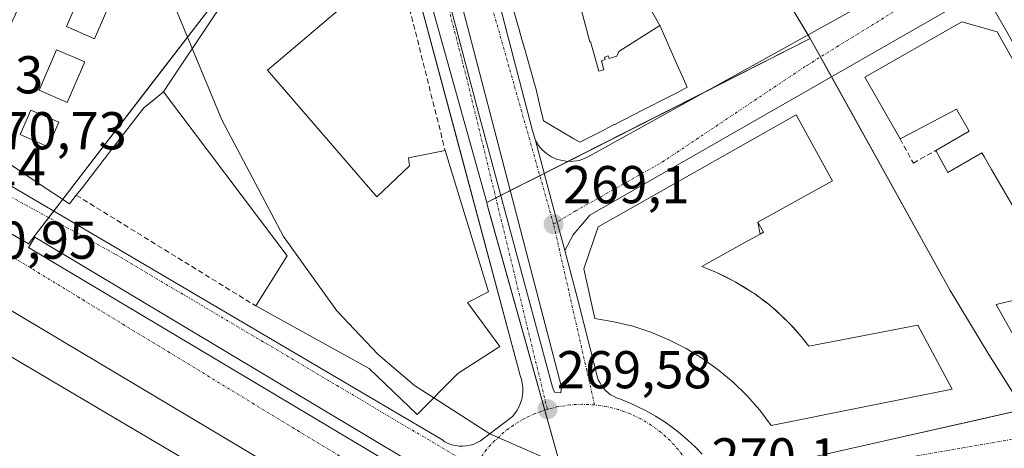
# Model space of a CAD drawing. Units: metres. Extents: x 615476 to 618973, y 4655354 to 4657724.
# Drawn here: x 615950 to 616136, y 4656642 to 4656722 of the extents above; entities that cross this region are included whole.
import ezdxf
from ezdxf.enums import TextEntityAlignment as Align

# ---------------------------------------------------------------- set-up
doc = ezdxf.new("R2010")
doc.units = ezdxf.units.M
doc.header["$MEASUREMENT"] = 0
doc.linetypes.add('TRAZO_Y_PUNTO', pattern=[1, 0.5, -0.25, 0, -0.25])
doc.linetypes.add('TRAZOSX2', pattern=[1.5, 1, -0.5])
for name, color, linetype, lineweight in [('Carátula', 7, 'Continuous', 5), ('Curva de nivel normal', 36, 'Continuous', 0), ('Edificación', 1, 'Continuous', 13), ('Edificación Cxs', 1, 'Continuous', 13), ('Edificación industrial', 135, 'Continuous', 13), ('Edificación industrial Cxs', 135, 'Continuous', 13), ('Elemento construido', 1, 'Continuous', 0), ('Muro lineal', 1, 'TRAZOSX2', 13), ('Núcleo urbano', 19, 'Continuous', 0), ('Núcleo urbano CxS', 19, 'Continuous', 0), ('Punto de cota en terreno', 7, 'Continuous', 0), ('Rótulo de punto de cota en terreno', 19, 'Continuous', 0), ('Vía urbana Cxs', 5, 'Continuous', 0), ('Vía urbana eje', 5, 'TRAZO_Y_PUNTO', 0)]:
    doc.layers.add(name, color=color, linetype=linetype, lineweight=lineweight)
doc.styles.add('Arial', font='txt', dxfattribs={"height": 0.2})

# ---------------------------------------------------------------- blocks, each defined once
blk = doc.blocks.new('5PATER')
at = {"layer": 'Carátula', "linetype": 'Continuous', "lineweight": 5}
h = blk.add_hatch(color=250, dxfattribs=at)
edge = h.paths.add_edge_path()
edge.add_ellipse((0, 0.01), major_axis=(-1.33, -1.34), ratio=0.999422, start_angle=0, end_angle=360)
blk = doc.blocks.new('*U199')
at = {"layer": 'Vía urbana Cxs', "color": 5, "linetype": 'Continuous', "lineweight": 0}
for points in [[(616084.69, 4656636.64, 270), (616112.2, 4656642.85, 269.75), (616127.59, 4656646.33, 269.6), (616169.4, 4656655.77, 268.95)], [(616135.95, 4656720.13, 268.03), (616131.51, 4656727.92, 267.85), (616057.53, 4656685.48, 268.95), (616054.35, 4656681.78, 269.08), (616052.79, 4656678.87, 269.16), (616051.37, 4656684.22, 269.07), (616047.29, 4656699.54, 268.92), (616047.86, 4656698.62, 268.93), (616048.55, 4656697.8, 268.94), (616049.36, 4656697.08, 268.94), (616050.26, 4656696.5, 268.94), (616051.24, 4656696.05, 268.94), (616052.28, 4656695.76, 268.93), (616053.34, 4656695.62, 268.91), (616054.42, 4656695.64, 268.89), (616055.48, 4656695.82, 268.87), (616056.51, 4656696.15, 268.86), (616057.47, 4656696.64, 268.84), (616114.35, 4656728.22, 267.93)]]:
    blk.add_polyline3d(points, dxfattribs=at)
blk = doc.blocks.new('*U203')
at = {"layer": 'Vía urbana Cxs', "color": 5, "linetype": 'Continuous', "lineweight": 0}
for points in [[(616033.62, 4656751.55, 268.54), (616046.67, 4656701.62, 268.9), (616047.29, 4656699.54, 268.92), (616051.37, 4656684.22, 269.07), (616052.79, 4656678.87, 269.16), (616055.19, 4656669.85, 269.3), (616058.73, 4656655.73, 269.56), (616058.88, 4656655.13, 269.58), (616059.1, 4656654.56, 269.59), (616059.36, 4656654, 269.61), (616059.68, 4656653.47, 269.62), (616060.05, 4656652.98, 269.63), (616060.47, 4656652.52, 269.64), (616060.93, 4656652.11, 269.65), (616061.42, 4656651.74, 269.65), (616061.95, 4656651.43, 269.67), (616062.51, 4656651.17, 269.68), (616063.09, 4656650.96, 269.69), (616064.85, 4656650.26, 269.73), (616066.57, 4656649.48, 269.76), (616068.25, 4656648.62, 269.79), (616069.89, 4656647.68, 269.85), (616071.49, 4656646.67, 269.89), (616073.04, 4656645.58, 269.93), (616074.53, 4656644.42, 269.96), (616075.97, 4656643.19, 269.99), (616077.35, 4656641.9, 270.01), (616078.66, 4656640.54, 270.03)], [(616017.46, 4656626.52, 270.27), (615947.47, 4656668.23, 270.79)], [(615948.43, 4656691.02, 270.54), (616029.63, 4656643.29, 269.77), (616030.22, 4656642.9, 269.78), (616030.85, 4656642.58, 269.78), (616031.51, 4656642.33, 269.79), (616032.19, 4656642.16, 269.79), (616032.88, 4656642.06, 269.79), (616033.59, 4656642.04, 269.8), (616034.29, 4656642.1, 269.8), (616034.98, 4656642.24, 269.8), (616035.65, 4656642.45, 269.79), (616036.29, 4656642.73, 269.79), (616036.9, 4656643.08, 269.78), (616042.92, 4656647.65, 269.66), (616043.4, 4656648.23, 269.64), (616043.82, 4656648.85, 269.61), (616044.18, 4656649.51, 269.59), (616044.46, 4656650.2, 269.56), (616044.68, 4656650.92, 269.54), (616044.82, 4656651.65, 269.52), (616044.88, 4656652.4, 269.5), (616044.87, 4656653.15, 269.48), (616044.78, 4656653.89, 269.47), (616044.61, 4656654.62, 269.46), (616044.37, 4656655.33, 269.46), (616032.07, 4656701.34, 268.88), (616026, 4656724.03, 268.65)]]:
    blk.add_polyline3d(points, dxfattribs=at)
for points in [[(616050.85, 4656652.23, 269.59), (616052.04, 4656652.09, 269.6), (616052.17, 4656653.15, 269.59), (616034.44, 4656721.02, 268.74), (615991.32, 4656883.47, 268.67), (615990.39, 4656884.4, 268.66), (615989.33, 4656883.74, 268.66), (615991.32, 4656876.2, 268.65), (616036.56, 4656704.75, 268.9), (616050.45, 4656653.15, 269.57), (616050.85, 4656652.23, 269.59)], [(616023.97, 4656638.9, 270.03), (615952.95, 4656681.34, 270.54), (615951.79, 4656679.44, 270.59), (616023.01, 4656637, 270.08), (616023.97, 4656638.9, 270.03)]]:
    blk.add_polyline3d(points, close=True, dxfattribs=at)
blk = doc.blocks.new('*U234')
at = {"layer": 'Edificación Cxs', "color": 1, "linetype": 'Continuous', "lineweight": 13}
for points in [[(615966.05, 4656737.51, 301.34), (615964.42, 4656733.71, 302.27), (615969.7, 4656731.43, 303.65), (615971.32, 4656735.2, 294.77), (615978.64, 4656732.01, 300.48), (615983.36, 4656730.02, 285.03), (615983.3, 4656729.85, 285.79), (615989.71, 4656727.39, 275.04), (615987.44, 4656723.99, 278.19), (615986.65, 4656722.81, 278.46), (615977.8, 4656709.57, 296.99), (615977.76, 4656709.52, 296.56), (615977.71, 4656709.44, 295.99), (615977.21, 4656708.69, 292.64), (615975.76, 4656707.51, 295.43), (615973.48, 4656705.67, 297.31), (615972.65, 4656704.59, 283.86), (615966.4, 4656696.52, 295.36), (615966.38, 4656696.5, 295.59), (615966.07, 4656696.1, 300.19), (615966.04, 4656696.06, 300.69), (615961.92, 4656690.74, 299.19), (615960.78, 4656689.26, 294.49), (615959.53, 4656687.63, 293.37), (615953.41, 4656691.68, 296.78), (615945.62, 4656696.84, 299.27), (615941.8, 4656706.88, 298.18), (615944.92, 4656713.71, 301.26), (615944.94, 4656713.74, 301.26), (615944.95, 4656713.76, 301.26), (615946.26, 4656716.63, 297.09), (615948.69, 4656721.94, 298.15), (615948.7, 4656721.95, 298.15), (615949.24, 4656723.15, 294.56), (615949.25, 4656723.16, 294.55), (615951.97, 4656729.11, 298.94), (615952.78, 4656730.89, 298.8), (615955.04, 4656735.82, 298.34), (615955.04, 4656735.82, 298.33), (615955.08, 4656735.92, 298.27), (615958.26, 4656734.5, 301.14), (615960.62, 4656739.87, 299.43), (615966.05, 4656737.51, 301.34)], [(615967.98, 4656727.42, 302.84), (615962.7, 4656729.7, 302.35), (615958.95, 4656720.98, 302.18), (615964.24, 4656718.7, 302.71), (615967.98, 4656727.42, 302.84)], [(615962.36, 4656714.34, 301.73), (615957.08, 4656716.62, 302.61), (615953.8, 4656709, 302.67), (615959.09, 4656706.73, 303.91), (615962.36, 4656714.34, 301.73)], [(615957.48, 4656702.97, 300.34), (615952.19, 4656705.23, 302.27), (615950.22, 4656700.65, 301.17), (615955.5, 4656698.37, 301.04), (615957.48, 4656702.97, 300.34)]]:
    blk.add_polyline3d(points, close=True, dxfattribs=at)

msp = doc.modelspace()

# ---------------------------------------------------------------- linework, layer by layer
at = {"layer": 'Curva de nivel normal', "color": 36, "linetype": 'Continuous', "lineweight": 0}
for points in [[(615966.71, 4656761.53, 270), (615967.65, 4656758.27, 270), (615979.18, 4656725.2, 270), (615988.22, 4656703.41, 270), (615999.82, 4656681.52, 270), (616009.88, 4656667.54, 270), (616017.63, 4656659.32, 270), (616024.46, 4656653.48, 270), (616028.1, 4656651.14, 270)], [(616028.1, 4656651.14, 270), (616038.64, 4656644.37, 270), (616055.55, 4656636.96, 270), (616080, 4656630.28, 270), (616100.93, 4656627.17, 270), (616127.11, 4656625.72, 270), (616156.53, 4656625.78, 270)]]:
    msp.add_polyline3d(points, dxfattribs=at)
at = {"layer": 'Edificación', "color": 1, "linetype": 'Continuous', "lineweight": 13}
for points in [[(616046.88, 4656758.09, 275.07), (616057.47, 4656718.12, 285.27), (616057.65, 4656718.17, 285.13), (616059.19, 4656712.58, 287.78), (616060.15, 4656712.84, 288.27), (616059.68, 4656714.56, 284.24), (616060.4, 4656714.77, 283.59), (616060.26, 4656715.25, 279.89), (616060.98, 4656715.46, 282.6), (616061.12, 4656714.98, 285.09), (616062.56, 4656715.4, 287.81), (616062.98, 4656716.31, 286.05), (616070.66, 4656721.2, 275.73)], [(616046.88, 4656758.09, 275.07), (616057.47, 4656718.12, 285.27), (616057.65, 4656718.17, 285.13), (616059.19, 4656712.58, 287.78), (616060.15, 4656712.84, 288.27), (616059.68, 4656714.56, 284.24), (616060.4, 4656714.77, 283.59), (616060.26, 4656715.25, 279.89), (616060.98, 4656715.46, 282.6), (616061.12, 4656714.98, 285.09), (616062.56, 4656715.4, 287.81), (616062.98, 4656716.31, 286.05), (616070.66, 4656721.2, 275.73)], [(615960.78, 4656689.26, 294.49), (615959.53, 4656687.63, 293.37), (615953.41, 4656691.68, 296.78), (615945.62, 4656696.84, 299.27), (615941.8, 4656706.88, 298.18), (615944.92, 4656713.71, 301.26), (615944.94, 4656713.74, 301.26), (615944.95, 4656713.76, 301.26), (615946.26, 4656716.63, 297.09), (615948.69, 4656721.94, 298.15), (615948.7, 4656721.95, 298.15), (615949.24, 4656723.15, 294.56), (615949.25, 4656723.16, 294.55), (615951.97, 4656729.11, 298.94), (615952.78, 4656730.89, 298.8), (615955.04, 4656735.82, 298.34), (615955.04, 4656735.82, 298.33), (615955.08, 4656735.92, 298.27)], [(616074.26, 4656734.01, 273.29), (616065.04, 4656731.06, 273.09), (616065.07, 4656731.01, 273.11), (616069.35, 4656723.5, 270.93), (616070.66, 4656721.2, 275.73)], [(615967.98, 4656727.42, 302.84), (615962.7, 4656729.7, 302.35), (615958.95, 4656720.98, 302.18), (615964.24, 4656718.7, 302.71), (615967.98, 4656727.42, 302.84)], [(615967.98, 4656727.42, 302.84), (615962.7, 4656729.7, 302.35), (615958.95, 4656720.98, 302.18), (615964.24, 4656718.7, 302.71), (615967.98, 4656727.42, 302.84)], [(615989.71, 4656727.39, 275.04), (615987.44, 4656723.99, 278.19), (615986.65, 4656722.81, 278.46), (615977.8, 4656709.57, 296.98), (615977.76, 4656709.52, 296.55), (615977.71, 4656709.44, 295.99), (615977.21, 4656708.69, 292.64)], [(616070.66, 4656721.2, 275.73), (616070.69, 4656721.14, 275.76), (616070.74, 4656721.05, 275.8), (616073.97, 4656713.79, 288.34), (616075.08, 4656711.3, 280), (616075.85, 4656709.56, 285.5), (616074.11, 4656708.67, 285.65), (616072.27, 4656707.73, 284.54), (616067.54, 4656705.31, 285.17), (616067.39, 4656705.24, 285.24), (616062.18, 4656702.58, 285.94), (616062.09, 4656702.53, 285.97), (616059.23, 4656701.07, 286.79), (616057.13, 4656699.99, 287.02), (616056.61, 4656699.73, 286.15), (616055.6, 4656699.21, 285.74), (616054.47, 4656699.88, 285.58), (616049.82, 4656702.65, 285.86), (616048.76, 4656703.28, 285.68), (616048.17, 4656705.8, 287.05), (616047.37, 4656709.17, 285.64), (616046.9, 4656710.84, 285.32), (616046.89, 4656710.87, 285.33), (616045.18, 4656716.9, 285.79), (616044.71, 4656718.57, 285.51), (616044.17, 4656720.45, 285.72), (616042.15, 4656727.57, 285.37)], [(616115.94, 4656699.84, 285.21), (616109.29, 4656711.47, 281.58), (616127.56, 4656721.86, 286.48), (616134.21, 4656719.99, 286.51)], [(616134.21, 4656719.99, 286.51), (616163.92, 4656667.26, 286.61), (616161.01, 4656661.03, 286.28), (616140.67, 4656656.87, 286.47), (616134.02, 4656668.7, 281.35), (616135.57, 4656669.07, 284.79), (616145.49, 4656671.43, 286.89), (616145.76, 4656671.5, 286.94), (616146.27, 4656671.62, 287.1), (616141.53, 4656679.74, 287.08), (616140.17, 4656682.07, 287.6), (616133.16, 4656694.08, 287.63), (616131.8, 4656696.41, 286.24), (616131.31, 4656697.25, 285.03), (616124.94, 4656693.53, 271.03), (616122.65, 4656697.69, 271.48)], [(615962.36, 4656714.34, 301.73), (615957.08, 4656716.62, 302.61), (615953.8, 4656709, 302.67), (615959.09, 4656706.73, 303.91), (615962.36, 4656714.34, 301.73)], [(615962.36, 4656714.34, 301.73), (615957.08, 4656716.62, 302.61), (615953.8, 4656709, 302.67), (615959.09, 4656706.73, 303.91), (615962.36, 4656714.34, 301.73)], [(615977.21, 4656708.69, 292.64), (615975.76, 4656707.51, 295.43), (615973.48, 4656705.67, 297.31), (615972.65, 4656704.59, 283.86), (615966.4, 4656696.52, 295.36), (615966.38, 4656696.5, 295.59), (615966.07, 4656696.1, 300.19), (615966.04, 4656696.06, 300.69), (615961.92, 4656690.74, 299.19), (615960.78, 4656689.26, 294.49)], [(615957.48, 4656702.97, 300.34), (615952.19, 4656705.23, 302.27), (615950.22, 4656700.65, 301.17), (615955.5, 4656698.37, 301.04), (615957.48, 4656702.97, 300.34)], [(615957.48, 4656702.97, 300.34), (615952.19, 4656705.23, 302.27), (615950.22, 4656700.65, 301.17), (615955.5, 4656698.37, 301.04), (615957.48, 4656702.97, 300.34)], [(616122.65, 4656697.69, 271.48), (616128.95, 4656701.3, 283.53), (616126.53, 4656705.45, 287.73), (616125.35, 4656704.83, 287.44), (616125.34, 4656704.82, 287.43), (616117.74, 4656700.8, 286.51), (616115.94, 4656699.84, 285.21)], [(616097.3, 4656662.71, 276.29), (616098.73, 4656660.89, 283.63), (616100.71, 4656661.27, 284.53), (616101.71, 4656661.46, 280.17), (616119.29, 4656664.84, 279.84), (616125.73, 4656652.8, 272.13), (616091.68, 4656645.94, 286.67), (616089.49, 4656648.84, 285.55), (616087.09, 4656651.57, 286.71), (616084.48, 4656654.11, 286.89), (616081.69, 4656656.44, 285.93), (616078.74, 4656658.56, 287.03), (616075.63, 4656660.44, 286.29), (616072.38, 4656662.08, 287.78), (616069.02, 4656663.47, 284.57), (616065.57, 4656664.61, 284.45), (616062.04, 4656665.47, 282.55), (616058.45, 4656666.07, 287.22), (616056.37, 4656675.41, 287.03), (616059.07, 4656683.3, 281.25), (616096.35, 4656704.36, 280.58), (616102.73, 4656692.83, 283.28), (616103.2, 4656691.99, 285.85), (616089.15, 4656684.2, 286.44)], [(616089.57, 4656681.93, 270.84), (616089.15, 4656684.2, 286.44)], [(616089.57, 4656681.93, 270.84), (616089.15, 4656684.2, 286.44)], [(616089.15, 4656684.2, 286.44), (616090.21, 4656682.28, 271.97), (616089.57, 4656681.93, 270.84)], [(616089.57, 4656681.93, 270.84), (616086.72, 4656680.34, 274.28), (616080.49, 4656676.89, 279.21), (616078.59, 4656675.84, 275.81)], [(616081.34, 4656674.72, 274.95), (616078.59, 4656675.84, 275.81)], [(616081.34, 4656674.72, 274.95), (616078.59, 4656675.84, 275.81)], [(616078.59, 4656675.84, 275.81), (616080.74, 4656674.99, 274.82), (616081.34, 4656674.72, 274.95)], [(616084.9, 4656672.97, 277.51), (616081.34, 4656674.72, 274.95)], [(616084.9, 4656672.97, 277.51), (616081.34, 4656674.72, 274.95)], [(616081.34, 4656674.72, 274.95), (616082.85, 4656674.04, 274.71), (616084.9, 4656672.97, 277.51)], [(616087.85, 4656671.17, 280.17), (616087.84, 4656671.15, 280.26), (616084.9, 4656672.97, 277.51)], [(616087.85, 4656671.17, 280.17), (616087.84, 4656671.15, 280.26), (616084.9, 4656672.97, 277.51)], [(616084.9, 4656672.97, 277.51), (616086.89, 4656671.8, 276.36), (616087.85, 4656671.17, 280.17)], [(616088.36, 4656670.83, 280.54), (616088.11, 4656670.98, 280.8), (616087.85, 4656671.17, 280.17)], [(616088.36, 4656670.83, 280.54), (616088.11, 4656670.98, 280.8), (616087.85, 4656671.17, 280.17)], [(616087.85, 4656671.17, 280.17), (616088.36, 4656670.83, 280.54)], [(616090.06, 4656669.6, 277.53), (616088.87, 4656670.44, 279.91), (616088.36, 4656670.83, 280.54)], [(616090.06, 4656669.6, 277.53), (616088.87, 4656670.44, 279.91), (616088.36, 4656670.83, 280.54)], [(616088.36, 4656670.83, 280.54), (616088.82, 4656670.52, 279.83), (616090.06, 4656669.6, 277.53)], [(616091.31, 4656668.63, 277.13), (616090.04, 4656669.57, 277.81), (616090.06, 4656669.6, 277.53)], [(616091.31, 4656668.63, 277.13), (616090.04, 4656669.57, 277.81), (616090.06, 4656669.6, 277.53)], [(616090.06, 4656669.6, 277.53), (616090.68, 4656669.15, 277.76), (616091.31, 4656668.63, 277.13)], [(616091.97, 4656668.08, 275.13), (616091.95, 4656668.06, 275.27), (616091.31, 4656668.63, 277.13)], [(616091.97, 4656668.08, 275.13), (616091.95, 4656668.06, 275.27), (616091.31, 4656668.63, 277.13)], [(616091.31, 4656668.63, 277.13), (616091.97, 4656668.08, 275.13)], [(616093.63, 4656666.59, 275.42), (616092.44, 4656667.64, 275.87), (616091.97, 4656668.08, 275.13)], [(616093.63, 4656666.59, 275.42), (616092.44, 4656667.64, 275.87), (616091.97, 4656668.08, 275.13)], [(616091.97, 4656668.08, 275.13), (616092.46, 4656667.67, 275.62), (616093.63, 4656666.59, 275.42)], [(616095.12, 4656665.12, 275.82), (616093.63, 4656666.59, 275.42)], [(616095.12, 4656665.12, 275.82), (616093.63, 4656666.59, 275.42)], [(616093.63, 4656666.59, 275.42), (616094.16, 4656666.1, 274.49), (616095.12, 4656665.12, 275.82)], [(616095.32, 4656664.92, 275.88), (616095.21, 4656665.02, 275.89), (616095.12, 4656665.12, 275.82)], [(616095.32, 4656664.92, 275.88), (616095.21, 4656665.02, 275.89), (616095.12, 4656665.12, 275.82)], [(616095.12, 4656665.12, 275.82), (616095.32, 4656664.92, 275.88)], [(616097.3, 4656662.71, 276.29), (616095.31, 4656664.92, 275.95), (616095.32, 4656664.92, 275.88)], [(616097.3, 4656662.71, 276.29), (616095.31, 4656664.92, 275.95), (616095.32, 4656664.92, 275.88)], [(616095.32, 4656664.92, 275.88), (616095.78, 4656664.45, 275.66), (616097.3, 4656662.71, 276.29)]]:
    msp.add_polyline3d(points, dxfattribs=at)
at = {"layer": 'Edificación Cxs', "color": 1, "linetype": 'Continuous', "lineweight": 13}
for points in [[(616070.66, 4656721.2, 275.73), (616062.98, 4656716.31, 286.05), (616062.56, 4656715.4, 287.81), (616061.12, 4656714.98, 285.09), (616060.98, 4656715.46, 282.6), (616060.26, 4656715.25, 279.89), (616060.4, 4656714.77, 283.59), (616059.68, 4656714.56, 284.24), (616060.15, 4656712.84, 288.27), (616059.19, 4656712.58, 287.78), (616057.65, 4656718.17, 285.13), (616057.47, 4656718.12, 285.27), (616046.88, 4656758.09, 275.07), (616053.44, 4656760.14, 269.19), (616054.35, 4656757.21, 274.06), (616066.9, 4656762.12, 270.22), (616067.12, 4656761.27, 272.24), (616072.55, 4656740.58, 273), (616074.26, 4656734.01, 273.29), (616065.04, 4656731.06, 273.09), (616065.07, 4656731.01, 273.11), (616069.35, 4656723.5, 270.93), (616070.66, 4656721.2, 275.73)], [(615967.98, 4656727.42, 302.84), (615964.24, 4656718.7, 302.71), (615958.95, 4656720.98, 302.18), (615962.7, 4656729.7, 302.35), (615967.98, 4656727.42, 302.84)], [(615962.36, 4656714.34, 301.73), (615959.09, 4656706.73, 303.91), (615953.8, 4656709, 302.67), (615957.08, 4656716.62, 302.61), (615962.36, 4656714.34, 301.73)], [(615957.48, 4656702.97, 300.34), (615955.5, 4656698.37, 301.04), (615950.22, 4656700.65, 301.17), (615952.19, 4656705.23, 302.27), (615957.48, 4656702.97, 300.34)], [(616089.15, 4656684.2, 286.44), (616089.57, 4656681.93, 270.84), (616086.72, 4656680.34, 274.28), (616080.49, 4656676.89, 279.21), (616078.59, 4656675.84, 275.81), (616081.34, 4656674.72, 274.95), (616084.9, 4656672.97, 277.5), (616087.84, 4656671.15, 280.26), (616087.85, 4656671.17, 280.17), (616088.11, 4656670.98, 280.8), (616088.36, 4656670.83, 280.54), (616088.87, 4656670.44, 279.91), (616090.06, 4656669.6, 277.53), (616090.04, 4656669.57, 277.81), (616091.31, 4656668.63, 277.13), (616091.95, 4656668.06, 275.27), (616091.97, 4656668.08, 275.13), (616092.44, 4656667.64, 275.87), (616093.63, 4656666.59, 275.42), (616095.12, 4656665.12, 275.82), (616095.21, 4656665.02, 275.89), (616095.32, 4656664.92, 275.88), (616095.31, 4656664.92, 275.95), (616097.3, 4656662.71, 276.29), (616098.73, 4656660.89, 283.63), (616100.71, 4656661.27, 284.53), (616101.71, 4656661.46, 280.17), (616119.29, 4656664.84, 279.84), (616125.73, 4656652.8, 272.13), (616091.68, 4656645.94, 286.67), (616089.49, 4656648.84, 285.55), (616087.09, 4656651.57, 286.71), (616084.48, 4656654.11, 286.89), (616081.69, 4656656.44, 285.93), (616078.74, 4656658.56, 287.03), (616075.63, 4656660.44, 286.29), (616072.38, 4656662.08, 287.78), (616069.02, 4656663.47, 284.57), (616065.57, 4656664.61, 284.45), (616062.04, 4656665.47, 282.55), (616058.45, 4656666.07, 287.22), (616056.37, 4656675.41, 287.03), (616059.07, 4656683.3, 281.25), (616096.35, 4656704.36, 280.58), (616102.73, 4656692.83, 283.28), (616103.2, 4656691.99, 285.85), (616089.15, 4656684.2, 286.44)], [(616089.57, 4656681.93, 270.84), (616089.15, 4656684.2, 286.44), (616090.21, 4656682.28, 271.97), (616089.57, 4656681.93, 270.84)], [(616081.34, 4656674.72, 274.95), (616078.59, 4656675.84, 275.81), (616080.74, 4656674.99, 274.82), (616081.34, 4656674.72, 274.95)], [(616084.9, 4656672.97, 277.5), (616081.34, 4656674.72, 274.95), (616082.85, 4656674.04, 274.71), (616084.9, 4656672.97, 277.5)], [(616087.85, 4656671.17, 280.17), (616087.84, 4656671.15, 280.26), (616084.9, 4656672.97, 277.5), (616086.89, 4656671.8, 276.36), (616087.85, 4656671.17, 280.17)], [(616088.36, 4656670.83, 280.54), (616088.11, 4656670.98, 280.8), (616087.85, 4656671.17, 280.17), (616088.36, 4656670.83, 280.54)], [(616090.06, 4656669.6, 277.53), (616088.87, 4656670.44, 279.91), (616088.36, 4656670.83, 280.54), (616088.82, 4656670.52, 279.83), (616090.06, 4656669.6, 277.53)], [(616091.31, 4656668.63, 277.13), (616090.04, 4656669.57, 277.81), (616090.06, 4656669.6, 277.53), (616090.68, 4656669.15, 277.76), (616091.31, 4656668.63, 277.13)], [(616091.97, 4656668.08, 275.13), (616091.95, 4656668.06, 275.27), (616091.31, 4656668.63, 277.13), (616091.97, 4656668.08, 275.13)], [(616093.63, 4656666.59, 275.42), (616092.44, 4656667.64, 275.87), (616091.97, 4656668.08, 275.13), (616092.46, 4656667.67, 275.62), (616093.63, 4656666.59, 275.42)], [(616095.12, 4656665.12, 275.82), (616093.63, 4656666.59, 275.42), (616094.16, 4656666.1, 274.48), (616095.12, 4656665.12, 275.82)], [(616095.32, 4656664.92, 275.88), (616095.21, 4656665.02, 275.89), (616095.12, 4656665.12, 275.82), (616095.32, 4656664.92, 275.88)], [(616097.3, 4656662.71, 276.29), (616095.31, 4656664.92, 275.95), (616095.32, 4656664.92, 275.88), (616095.78, 4656664.45, 275.66), (616097.3, 4656662.71, 276.29)]]:
    msp.add_polyline3d(points, close=True, dxfattribs=at)
for points in [[(616046.88, 4656758.09, 275.07), (616057.47, 4656718.12, 285.27), (616057.65, 4656718.17, 285.13), (616059.19, 4656712.58, 287.78), (616060.15, 4656712.84, 288.27), (616059.68, 4656714.56, 284.24), (616060.4, 4656714.77, 283.59), (616060.26, 4656715.25, 279.89), (616060.98, 4656715.46, 282.6), (616061.12, 4656714.98, 285.09), (616062.56, 4656715.4, 287.81), (616062.98, 4656716.31, 286.05), (616070.66, 4656721.2, 275.73), (616070.66, 4656721.2, 275.73), (616070.69, 4656721.14, 275.76), (616070.74, 4656721.05, 275.8), (616073.97, 4656713.79, 288.34), (616075.08, 4656711.3, 280), (616075.85, 4656709.56, 285.5), (616074.11, 4656708.67, 285.65), (616072.27, 4656707.73, 284.54), (616067.54, 4656705.31, 285.17), (616067.39, 4656705.24, 285.24), (616062.18, 4656702.58, 285.94), (616062.09, 4656702.53, 285.97), (616059.23, 4656701.07, 286.79), (616057.13, 4656699.99, 287.03), (616056.61, 4656699.73, 286.15), (616055.6, 4656699.21, 285.74), (616054.47, 4656699.88, 285.58), (616049.82, 4656702.65, 285.86), (616048.76, 4656703.28, 285.68), (616048.17, 4656705.8, 287.05), (616047.37, 4656709.17, 285.64), (616046.9, 4656710.84, 285.32), (616046.89, 4656710.87, 285.33), (616045.18, 4656716.9, 285.79), (616044.71, 4656718.57, 285.51), (616044.17, 4656720.45, 285.72), (616042.15, 4656727.57, 285.37)], [(616140.17, 4656682.07, 287.6), (616133.16, 4656694.08, 287.63), (616131.8, 4656696.41, 286.24), (616131.31, 4656697.25, 285.03), (616124.94, 4656693.53, 271.03), (616122.65, 4656697.69, 271.48), (616128.95, 4656701.3, 283.53), (616126.53, 4656705.45, 287.73), (616125.35, 4656704.83, 287.44), (616125.34, 4656704.82, 287.43), (616117.74, 4656700.8, 286.51), (616115.94, 4656699.84, 285.21), (616109.29, 4656711.47, 281.58), (616127.56, 4656721.86, 286.48), (616134.21, 4656719.99, 286.51), (616134.21, 4656719.99, 286.51), (616163.92, 4656667.26, 286.61)], [(616140.67, 4656656.87, 286.47), (616134.02, 4656668.7, 281.34), (616135.57, 4656669.07, 284.79)]]:
    msp.add_polyline3d(points, dxfattribs=at)
at = {"layer": 'Edificación industrial', "color": 135, "linetype": 'Continuous', "lineweight": 13}
for points in [[(616008.73, 4656736.46, 283.12), (616011.93, 4656725.56, 272.32), (615996.8, 4656712.79, 276.89), (616017.36, 4656688.96, 275.9), (616023.55, 4656694.79, 273.31), (616023.32, 4656696.28, 272.26), (616030.25, 4656697.69, 271.94)], [(615989.71, 4656727.39, 275.04), (615987.44, 4656723.99, 278.19), (615986.65, 4656722.81, 278.46), (615977.8, 4656709.57, 296.98), (615977.76, 4656709.52, 296.55), (615977.71, 4656709.44, 295.99), (615977.21, 4656708.69, 292.64)], [(615994.59, 4656668.43, 273.44), (616000.5, 4656677.84, 278.04), (615977.21, 4656708.69, 292.64)], [(616030.25, 4656697.69, 271.94), (616038.42, 4656671.07, 273.5), (616034.45, 4656669.09, 277), (616040.53, 4656660.78, 273.08), (616032.62, 4656655.74, 276.05), (616024.98, 4656647.98, 277.55), (616015.94, 4656656.66, 277.1), (615994.59, 4656668.43, 273.44)], [(615945.37, 4656660.68, 278.54), (616015.57, 4656619.32, 278.25), (616017.46, 4656618.21, 277.76), (616017.74, 4656616.47, 278.97), (616019.34, 4656606.38, 278.69), (616018.5, 4656605.39, 278.58), (616008.12, 4656593.13, 278.24), (616006.44, 4656591.14, 278.25), (615981.99, 4656562.26, 278.12), (615977.33, 4656556.75, 276.89)]]:
    msp.add_polyline3d(points, dxfattribs=at)
at = {"layer": 'Edificación industrial Cxs', "color": 135, "linetype": 'Continuous', "lineweight": 13}
for points in [[(616011.93, 4656725.56, 272.32), (615996.8, 4656712.79, 276.89), (616017.36, 4656688.96, 275.9), (616023.55, 4656694.79, 273.31), (616023.32, 4656696.28, 272.26), (616030.25, 4656697.69, 271.94), (616038.42, 4656671.07, 273.5), (616034.45, 4656669.09, 277), (616040.53, 4656660.78, 273.08), (616032.62, 4656655.74, 276.05), (616024.98, 4656647.98, 277.55), (616015.94, 4656656.66, 277.1), (615994.59, 4656668.43, 273.44), (616000.5, 4656677.84, 278.04), (615977.21, 4656708.69, 292.64), (615977.21, 4656708.69, 292.64), (615977.71, 4656709.44, 295.99), (615977.76, 4656709.52, 296.56), (615977.8, 4656709.57, 296.99), (615986.65, 4656722.81, 278.46)], [(615945.37, 4656660.68, 278.54), (616015.57, 4656619.32, 278.25), (616017.46, 4656618.21, 277.75), (616017.74, 4656616.47, 278.97), (616019.34, 4656606.38, 278.69), (616018.5, 4656605.39, 278.58), (616008.12, 4656593.13, 278.24), (616006.44, 4656591.14, 278.25), (615981.99, 4656562.26, 278.12), (615977.33, 4656556.75, 276.89), (615977.33, 4656556.75, 276.89), (615976.79, 4656556.11, 274.21), (615957.94, 4656567.44, 278.37), (615944.95, 4656575.24, 276.48)]]:
    msp.add_polyline3d(points, dxfattribs=at)
at = {"layer": 'Elemento construido', "color": 1, "linetype": 'Continuous', "lineweight": 0}
for points in [[(616036.56, 4656704.75, 268.97), (616050.45, 4656653.15, 269.83), (616050.85, 4656652.23, 270.41), (616052.04, 4656652.09, 271.64), (616052.17, 4656653.15, 270.5), (616034.44, 4656721.02, 268.85), (615991.32, 4656883.47, 268.73), (615990.39, 4656884.4, 268.73), (615989.33, 4656883.74, 269.1), (615991.32, 4656876.2, 268.74), (616036.56, 4656704.75, 268.97)], [(615948.43, 4656691.02, 273.76), (616029.63, 4656643.29, 269.8), (616030.22, 4656642.9, 269.81), (616030.85, 4656642.58, 269.82), (616031.51, 4656642.33, 269.82), (616032.19, 4656642.16, 269.82), (616032.88, 4656642.06, 269.83), (616033.59, 4656642.04, 269.84), (616034.29, 4656642.1, 269.84), (616034.98, 4656642.24, 269.83), (616035.65, 4656642.45, 269.82), (616036.29, 4656642.73, 269.82), (616036.9, 4656643.08, 269.83), (616042.92, 4656647.65, 269.71), (616043.4, 4656648.23, 269.69), (616043.82, 4656648.85, 269.66), (616044.18, 4656649.51, 269.63), (616044.46, 4656650.2, 269.61), (616044.68, 4656650.92, 269.6), (616044.82, 4656651.65, 269.59), (616044.88, 4656652.4, 269.58), (616044.87, 4656653.15, 269.56), (616044.78, 4656653.89, 269.55), (616044.61, 4656654.62, 270.32), (616044.37, 4656655.33, 271.5), (616020.05, 4656746.27, 278.9)], [(616046.67, 4656701.62, 273.39), (616047.29, 4656699.54, 268.99), (616047.86, 4656698.62, 269.01), (616048.55, 4656697.8, 269.01), (616049.36, 4656697.08, 268.98), (616050.26, 4656696.5, 268.95), (616051.24, 4656696.05, 268.93), (616052.28, 4656695.76, 268.92), (616053.34, 4656695.62, 268.93), (616054.42, 4656695.64, 268.93), (616055.48, 4656695.82, 268.93), (616056.51, 4656696.15, 270.16), (616057.47, 4656696.64, 271.1), (616114.35, 4656728.22, 272.47)], [(616084.69, 4656636.64, 270.06), (616169.4, 4656655.77, 268.94), (616167.74, 4656663.66, 268.88), (616135.95, 4656720.13, 285.17)], [(615951.79, 4656679.44, 270.7), (616023.01, 4656637, 270.16), (616023.97, 4656638.9, 270.18), (615952.95, 4656681.34, 271), (615951.79, 4656679.44, 270.7)], [(616055.19, 4656669.85, 271.11), (616058.73, 4656655.73, 269.59), (616058.88, 4656655.13, 269.6), (616059.1, 4656654.56, 269.62), (616059.36, 4656654, 269.64), (616059.68, 4656653.47, 269.67), (616060.05, 4656652.98, 269.69), (616060.47, 4656652.52, 269.7), (616060.93, 4656652.11, 269.71), (616061.42, 4656651.74, 269.71), (616061.95, 4656651.43, 269.71), (616062.51, 4656651.17, 269.71), (616063.09, 4656650.96, 269.71), (616064.85, 4656650.26, 269.76), (616066.57, 4656649.48, 270.37), (616068.25, 4656648.62, 270.84), (616069.89, 4656647.68, 271.85), (616071.49, 4656646.67, 270.13), (616073.04, 4656645.58, 269.95), (616074.53, 4656644.42, 269.99), (616075.97, 4656643.19, 270.02), (616077.35, 4656641.9, 270.05), (616078.66, 4656640.54, 270.1)], [(616017.46, 4656626.52, 275.93), (615947.47, 4656668.23, 273.34)]]:
    msp.add_polyline3d(points, dxfattribs=at)
at = {"layer": 'Muro lineal', "color": 1, "linetype": 'TRAZOSX2', "lineweight": 13}
for points in [[(616019.55, 4656740.33, 297.03), (616030.25, 4656697.69, 271.94)], [(616115.94, 4656699.84, 285.21), (616118.43, 4656695.27, 270.48), (616122.65, 4656697.69, 271.48)], [(615960.78, 4656689.26, 294.49), (615994.59, 4656668.43, 273.44)]]:
    msp.add_polyline3d(points, dxfattribs=at)
at = {"layer": 'Núcleo urbano', "color": 19, "linetype": 'Continuous', "lineweight": 0}
for points in [[(616099.02, 4656718.72, 268.02), (616098.57, 4656719.46, 268.06), (616086.7, 4656739.23, 268.57), (616083.7, 4656744.22, 268.9), (616071.98, 4656763.72, 267.67), (616060.71, 4656782.47, 267.29), (616057.76, 4656787.38, 267.83), (616049.38, 4656801.33, 268.17), (616046.81, 4656805.59, 268.2)], [(615931.42, 4656697.94, 271.32), (615934.91, 4656694, 270.95), (615937.98, 4656690.52, 270.75), (615941.02, 4656687.09, 270.69), (615942.33, 4656685.6, 270.68), (615947, 4656682.88, 270.68), (615951.78, 4656680.1, 270.57), (615955.59, 4656685.05, 270.48), (615956.53, 4656686.26, 270.51), (615958.24, 4656688.49, 270.5), (615975.32, 4656710.71, 269.32), (615988.5, 4656727.85, 269.97), (615991.83, 4656732.18, 269.92), (615997.1, 4656733.92, 269.7), (616005.93, 4656736.84, 268.98), (616010.26, 4656738.27, 268.8), (616020.18, 4656741.55, 268.6), (616021.22, 4656741.89, 268.58), (616022.82, 4656742.42, 268.57), (616038.08, 4656687.87, 269.03)], [(615931.42, 4656697.94, 271.32), (615934.91, 4656694, 270.95), (615937.98, 4656690.52, 270.75), (615941.02, 4656687.09, 270.69), (615942.33, 4656685.6, 270.68), (615947, 4656682.88, 270.68), (615951.78, 4656680.1, 270.57), (615955.59, 4656685.05, 270.48), (615956.53, 4656686.26, 270.51), (615958.24, 4656688.49, 270.5), (615975.32, 4656710.71, 269.32), (615988.5, 4656727.85, 269.97), (615991.83, 4656732.18, 269.92), (615997.1, 4656733.92, 269.7), (616005.93, 4656736.84, 268.98), (616010.26, 4656738.27, 268.8), (616020.18, 4656741.55, 268.6), (616021.22, 4656741.89, 268.58), (616022.82, 4656742.42, 268.57), (616038.08, 4656687.87, 269.03)], [(616038.08, 4656687.87, 269.03), (616039.8, 4656688.74, 269.05), (616040.74, 4656689.22, 269.08), (616042.51, 4656690.12, 269.08), (616048.08, 4656692.93, 268.97), (616048.93, 4656693.37, 268.95), (616053.39, 4656695.62, 268.91), (616078.89, 4656708.53, 268.42), (616099.02, 4656718.72, 268.02)], [(616038.08, 4656687.87, 269.03), (616039.8, 4656688.74, 269.05), (616040.74, 4656689.22, 269.08), (616042.51, 4656690.12, 269.08), (616048.08, 4656692.93, 268.97), (616048.93, 4656693.37, 268.95), (616053.39, 4656695.62, 268.91), (616078.89, 4656708.53, 268.42), (616099.02, 4656718.72, 268.02)], [(616099.02, 4656718.72, 268.02), (616100.94, 4656715.26, 268.03), (616103, 4656711.56, 268.12), (616125.36, 4656671.31, 269.09), (616132.63, 4656659.27, 269.68), (616139.17, 4656648.94, 269.44), (616139.21, 4656648.88, 269.44), (616144.94, 4656644.92, 269.4), (616146.31, 4656643.97, 269.41), (616149.94, 4656633.26, 269.54), (616161.32, 4656602.41, 269.82), (616163.55, 4656597.74, 269.86), (616186.46, 4656549.76, 270.37)], [(616099.02, 4656718.72, 268.02), (616100.94, 4656715.26, 268.03), (616103, 4656711.56, 268.12), (616125.36, 4656671.31, 269.09), (616132.63, 4656659.27, 269.68), (616139.17, 4656648.94, 269.44), (616139.21, 4656648.88, 269.44), (616144.94, 4656644.92, 269.4), (616146.31, 4656643.97, 269.41), (616149.94, 4656633.26, 269.54), (616161.32, 4656602.41, 269.82), (616163.55, 4656597.74, 269.86), (616186.46, 4656549.76, 270.37)], [(616057.39, 4656619.56, 270.74), (616057.32, 4656619.81, 270.75), (616053.85, 4656631.58, 270.58), (616053.27, 4656633.57, 270.41), (616051.39, 4656640.27, 269.83), (616049, 4656648.82, 269.58), (616038.38, 4656686.8, 269.06), (616038.16, 4656687.58, 269.04), (616038.08, 4656687.87, 269.03)]]:
    msp.add_polyline3d(points, dxfattribs=at)
at = {"layer": 'Núcleo urbano CxS', "color": 19, "linetype": 'Continuous', "lineweight": 0}
for points in [[(616046.81, 4656805.59, 268.2), (616099.02, 4656718.72, 268.02), (616038.08, 4656687.87, 269.03), (616022.83, 4656742.42, 268.57), (615991.83, 4656732.18, 269.92), (615951.78, 4656680.1, 270.57), (615942.34, 4656685.6, 270.68), (615931.42, 4656697.94, 271.32), (615922.61, 4656702.99, 271.12), (615927.81, 4656715.9, 270.86), (615927.86, 4656715.96, 270.86), (615994.78, 4656849.83, 268.56), (616001.12, 4656853.5, 268.52), (616001.21, 4656853.18, 268.52), (616016.16, 4656800.52, 268.46), (616019.5, 4656791.06, 268.44), (616046.81, 4656805.59, 268.2)], [(616174.22, 4656757.99, 267.86), (616200.98, 4656709.34, 268.34), (616224.05, 4656667.39, 269.18), (616261.9, 4656582.51, 269.43), (616186.46, 4656549.76, 270.37), (616163.55, 4656597.74, 269.86), (616161.32, 4656602.41, 269.82), (616149.94, 4656633.26, 269.54), (616146.31, 4656643.97, 269.41), (616139.21, 4656648.88, 269.44), (616132.63, 4656659.27, 269.68), (616125.36, 4656671.31, 269.09), (616099.02, 4656718.72, 268.02), (616046.81, 4656805.59, 268.2), (616080.48, 4656823.51, 268), (616125.13, 4656847.25, 267.98), (616125.42, 4656847.41, 267.98), (616174.22, 4656757.99, 267.86)], [(616038.08, 4656687.87, 269.03), (616038.16, 4656687.58, 269.04), (616038.38, 4656686.79, 269.06), (616053.27, 4656633.57, 270.41), (616057.39, 4656619.56, 270.74), (616034.52, 4656596.45, 270.24), (615975.44, 4656525.01, 271.49), (615949.34, 4656540.6, 271.86), (615885.25, 4656578.92, 273.42), (615899.91, 4656615.51, 272.84), (615913.64, 4656649.8, 272.04), (615918.73, 4656662.52, 271.68), (615931.42, 4656697.94, 271.32), (615942.34, 4656685.6, 270.68), (615951.78, 4656680.1, 270.57), (615991.83, 4656732.18, 269.92), (616022.83, 4656742.42, 268.57), (616038.08, 4656687.87, 269.03)], [(616186.46, 4656549.76, 270.37), (616189.25, 4656543.94, 270.43), (616193.05, 4656535.66, 270.72), (616194.43, 4656528.76, 270.62), (616184.08, 4656526.34, 270.61), (616204.43, 4656481.16, 270.69), (616117.47, 4656449.84, 271.22), (616082.86, 4656545.66, 270.6), (616065.92, 4656590.88, 270.21), (616057.39, 4656619.56, 270.74), (616053.27, 4656633.57, 270.41), (616038.38, 4656686.79, 269.06), (616038.16, 4656687.58, 269.04), (616038.08, 4656687.87, 269.03), (616099.02, 4656718.72, 268.02), (616125.36, 4656671.31, 269.09), (616132.63, 4656659.27, 269.68), (616139.21, 4656648.88, 269.44), (616146.31, 4656643.97, 269.41), (616149.94, 4656633.26, 269.54), (616161.32, 4656602.41, 269.82), (616163.55, 4656597.74, 269.86), (616186.46, 4656549.76, 270.37)]]:
    msp.add_polyline3d(points, close=True, dxfattribs=at)
at = {"layer": 'Vía urbana Cxs', "color": 5, "linetype": 'Continuous', "lineweight": 0}
for points in [[(616050.85, 4656652.23, 269.59), (616052.04, 4656652.09, 269.6), (616052.17, 4656653.15, 269.59), (616034.44, 4656721.02, 268.74), (615991.32, 4656883.47, 268.67), (615990.39, 4656884.4, 268.66), (615989.33, 4656883.74, 268.66), (615991.32, 4656876.2, 268.65), (616036.56, 4656704.75, 268.9)], [(616033.62, 4656751.55, 268.54), (616046.67, 4656701.62, 268.9)], [(616047.29, 4656699.54, 268.92), (616047.86, 4656698.62, 268.93), (616048.55, 4656697.8, 268.94), (616049.36, 4656697.08, 268.94), (616050.26, 4656696.5, 268.94), (616051.24, 4656696.05, 268.94), (616052.28, 4656695.76, 268.93), (616053.34, 4656695.62, 268.91), (616054.42, 4656695.64, 268.89), (616055.48, 4656695.82, 268.87), (616056.51, 4656696.15, 268.86), (616057.47, 4656696.64, 268.84), (616114.35, 4656728.22, 267.93)], [(616135.95, 4656720.13, 268.03), (616131.51, 4656727.92, 267.85), (616057.53, 4656685.48, 268.95), (616054.35, 4656681.78, 269.08), (616052.79, 4656678.87, 269.16)], [(615948.43, 4656691.02, 270.54), (616029.63, 4656643.29, 269.77), (616030.22, 4656642.9, 269.78), (616030.85, 4656642.58, 269.78), (616031.51, 4656642.33, 269.79), (616032.19, 4656642.16, 269.79), (616032.88, 4656642.06, 269.79), (616033.59, 4656642.04, 269.8), (616034.29, 4656642.1, 269.8), (616034.98, 4656642.24, 269.8), (616035.65, 4656642.45, 269.79), (616036.29, 4656642.73, 269.79), (616036.9, 4656643.08, 269.78), (616042.92, 4656647.65, 269.66), (616043.4, 4656648.23, 269.64), (616043.82, 4656648.85, 269.61), (616044.18, 4656649.51, 269.59), (616044.46, 4656650.2, 269.56), (616044.68, 4656650.92, 269.54), (616044.82, 4656651.65, 269.52), (616044.88, 4656652.4, 269.5), (616044.87, 4656653.15, 269.48), (616044.78, 4656653.89, 269.47), (616044.61, 4656654.62, 269.46), (616044.37, 4656655.33, 269.46), (616032.07, 4656701.34, 268.88), (616026, 4656724.03, 268.65)], [(616081.53, 4656636.99, 270.06), (616082.01, 4656636.74, 270.05), (616082.53, 4656636.56, 270.04), (616083.07, 4656636.46, 270.03), (616083.62, 4656636.44, 270.02), (616084.16, 4656636.5, 270.01), (616084.69, 4656636.64, 270), (616112.2, 4656642.85, 269.75), (616127.59, 4656646.33, 269.6), (616169.4, 4656655.77, 268.95), (616167.74, 4656663.66, 268.87), (616135.95, 4656720.13, 268.03)], [(616036.56, 4656704.75, 268.9), (616050.45, 4656653.15, 269.57), (616050.85, 4656652.23, 269.59)], [(616046.67, 4656701.62, 268.9), (616047.29, 4656699.54, 268.92)], [(616052.79, 4656678.87, 269.16), (616051.37, 4656684.22, 269.07), (616047.29, 4656699.54, 268.92)], [(616052.79, 4656678.87, 269.16), (616051.37, 4656684.22, 269.07), (616047.29, 4656699.54, 268.92)], [(616023.97, 4656638.9, 270.03), (615952.95, 4656681.34, 270.54), (615951.79, 4656679.44, 270.59)], [(615951.79, 4656679.44, 270.59), (616023.01, 4656637, 270.08), (616023.97, 4656638.9, 270.03)], [(616052.79, 4656678.87, 269.16), (616055.19, 4656669.85, 269.3)], [(616055.19, 4656669.85, 269.3), (616058.73, 4656655.73, 269.56), (616058.88, 4656655.13, 269.58), (616059.1, 4656654.56, 269.59), (616059.36, 4656654, 269.61), (616059.68, 4656653.47, 269.62), (616060.05, 4656652.98, 269.63), (616060.47, 4656652.52, 269.64), (616060.93, 4656652.11, 269.65), (616061.42, 4656651.74, 269.65), (616061.95, 4656651.43, 269.67), (616062.51, 4656651.17, 269.68), (616063.09, 4656650.96, 269.69), (616064.85, 4656650.26, 269.73), (616066.57, 4656649.48, 269.76), (616068.25, 4656648.62, 269.79), (616069.89, 4656647.68, 269.85), (616071.49, 4656646.67, 269.89), (616073.04, 4656645.58, 269.93), (616074.53, 4656644.42, 269.96), (616075.97, 4656643.19, 269.99), (616077.35, 4656641.9, 270.01), (616078.66, 4656640.54, 270.03)], [(616017.46, 4656626.52, 270.27), (615947.47, 4656668.23, 270.79)]]:
    msp.add_polyline3d(points, dxfattribs=at)
at = {"layer": 'Vía urbana eje', "color": 5, "linetype": 'TRAZO_Y_PUNTO', "lineweight": 0}
for points in [[(615997.81, 4656848.25, 268.57), (616018.58, 4656772.32, 268.49), (616034.25, 4656711.47, 268.83), (616049.5, 4656648.99, 269.58)], [(616050.67, 4656683.8, 269.08), (616031.87, 4656750.11, 268.53), (616021.11, 4656791.74, 268.41)], [(616050.67, 4656683.8, 269.08), (616054.79, 4656686.29, 268.97), (616071.14, 4656695.48, 268.61), (616098.36, 4656713.67, 268.1), (616133.44, 4656735.31, 267.88)], [(616035.8, 4656638.12, 269.86), (615968.07, 4656678.2, 270.36), (615939.37, 4656693.94, 270.69)], [(615933.78, 4656686.76, 270.88), (616032.73, 4656626.58, 270.06)], [(616058.39, 4656649.83, 269.65), (616050.67, 4656683.8, 269.08)], [(616058.39, 4656649.83, 269.65), (616056.1, 4656649.94, 269.64), (616053.81, 4656649.83, 269.62), (616051.54, 4656649.5, 269.61), (616049.5, 4656648.99, 269.58)], [(616078.65, 4656632.6, 270.08), (616078.45, 4656633.36, 270.07), (616077.68, 4656635.52, 270.06), (616076.7, 4656637.59, 270.03), (616075.52, 4656639.56, 270.01), (616074.16, 4656641.4, 269.98), (616072.62, 4656643.1, 269.93), (616070.92, 4656644.64, 269.89), (616069.08, 4656646.01, 269.84), (616067.11, 4656647.19, 269.78), (616065.04, 4656648.17, 269.72), (616062.88, 4656648.94, 269.68), (616060.65, 4656649.5, 269.65), (616058.39, 4656649.83, 269.65)], [(616049.5, 4656648.99, 269.58), (616047.16, 4656648.17, 269.57), (616045.08, 4656647.19, 269.62), (616043.12, 4656646.01, 269.67), (616041.27, 4656644.64, 269.71), (616039.58, 4656643.1, 269.75), (616038.04, 4656641.4, 269.79), (616036.67, 4656639.56, 269.83), (616035.8, 4656638.12, 269.86)], [(616141.28, 4656644.05, 269.44), (616102.46, 4656637.34, 269.81), (616083.44, 4656633.7, 270.02), (616078.65, 4656632.6, 270.08)]]:
    msp.add_polyline3d(points, dxfattribs=at)

# ---------------------------------------------------------------- block references
at = {"layer": 'Edificación Cxs', "color": 1, "linetype": 'Continuous', "lineweight": 13}
msp.add_blockref('*U234', (0, 0), dxfattribs=at)
at = {"layer": 'Punto de cota en terreno', "linetype": 'Continuous', "lineweight": 0}
for p in [(616050.68, 4656683.8, 269.1), (616049.51, 4656648.99, 269.58)]:
    msp.add_blockref('5PATER', p, dxfattribs=at)
at = {"layer": 'Vía urbana Cxs', "color": 5, "linetype": 'Continuous', "lineweight": 0}
for name in ['*U199', '*U203']:
    msp.add_blockref(name, (0, 0), dxfattribs=at)

# ---------------------------------------------------------------- texts
at = {"layer": 'Rótulo de punto de cota en terreno', "color": 19, "linetype": 'Continuous', "lineweight": 0, "style": 'Arial'}
for s, p in [('271,13', (615925.39, 4656706.23)), ('270,73', (615941.14, 4656695.7)), ('271,14', (615925.89, 4656688.91)), ('269,1', (616052.44, 4656685.56)), ('270,95', (615935.55, 4656675.12)), ('269,58', (616051.27, 4656650.75)), ('270,1', (616080.42, 4656634.36))]:
    msp.add_text(s, height=7, dxfattribs=at).set_placement(p, align=Align.BOTTOM_LEFT)

doc.saveas('drawing.dxf')
